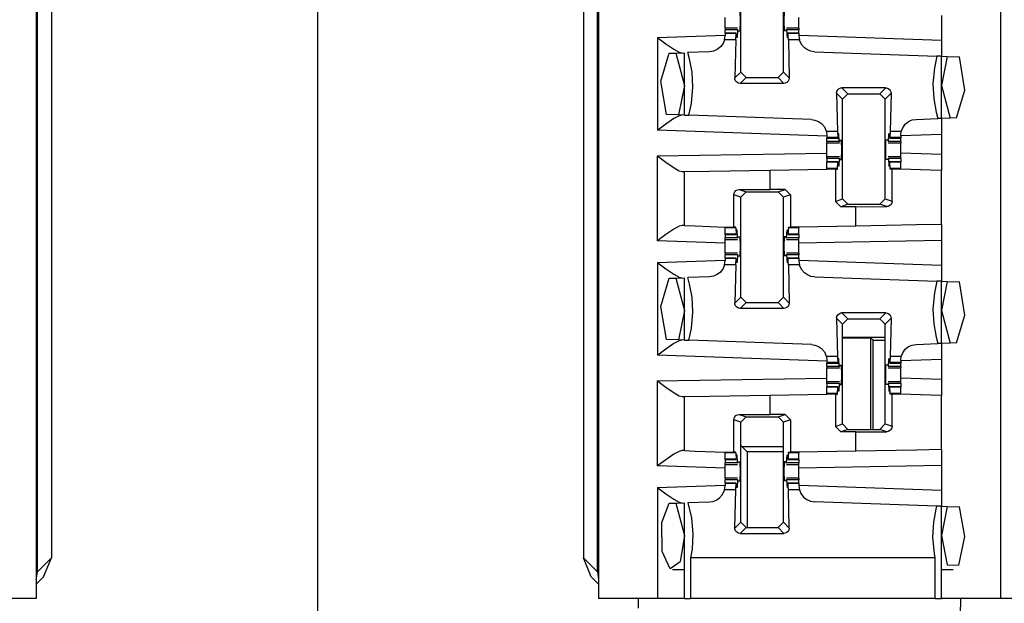
# Paper-space layout 'Layout1' of a CAD drawing. Extents: x 0 to 11, y 0 to 8.5.
# Drawn here: x 4.6 to 4.8, y 3.7 to 3.9 of the extents above; entities that cross this region are included whole.
import ezdxf

# ---------------------------------------------------------------- set-up
doc = ezdxf.new("R2010")
doc.units = 0
doc.header["$MEASUREMENT"] = 0
doc.layers.add('1', color=7, linetype='Continuous')

psp = doc.layouts.get("Layout1")

# ---------------------------------------------------------------- linework, layer by layer
at = {"layer": '1', "color": 3, "linetype": 'Continuous'}
for p, q in [((4.610094, 5.635761), (4.610094, 3.716386)), ((4.741344, 5.635761), (4.741344, 3.716386)), ((4.835094, 5.635761), (4.835094, 3.716386)), ((4.675719, 3.962409), (4.675719, 3.05253)), ((4.77449, 3.839219), (4.77449, 3.862525)), ((4.784448, 3.839219), (4.784448, 3.862525)), ((4.774293, 3.853324), (4.774353, 3.851074)), ((4.784645, 3.853324), (4.784585, 3.851074)), ((4.770855, 3.851074), (4.770855, 3.851957)), ((4.770855, 3.85019), (4.770855, 3.851074)), ((4.774353, 3.851074), (4.774293, 3.848824)), ((4.784585, 3.851074), (4.784645, 3.848824)), ((4.788083, 3.851074), (4.788083, 3.851957)), ((4.788083, 3.85019), (4.788083, 3.851074)), ((4.821344, 3.852404), (4.821344, 3.846664)), ((4.770855, 3.849449), (4.770855, 3.85019)), ((4.773773, 3.849449), (4.770855, 3.849449)), ((4.770855, 3.849449), (4.770855, 3.849357)), ((4.770855, 3.849357), (4.770855, 3.849086)), ((4.770855, 3.848324), (4.770855, 3.849086)), ((4.773731, 3.849086), (4.770855, 3.849086)), ((4.773731, 3.849086), (4.773633, 3.847307)), ((4.773731, 3.849086), (4.773812, 3.849136)), ((4.773851, 3.848824), (4.773812, 3.849136)), ((4.773851, 3.848824), (4.774293, 3.848824)), ((4.785087, 3.848824), (4.784645, 3.848824)), ((4.785087, 3.848824), (4.785126, 3.849136)), ((4.785207, 3.849086), (4.785126, 3.849136)), ((4.788083, 3.849449), (4.785165, 3.849449)), ((4.785207, 3.849086), (4.785306, 3.847307)), ((4.788083, 3.849086), (4.785207, 3.849086)), ((4.788083, 3.849449), (4.788083, 3.85019)), ((4.788083, 3.849449), (4.788083, 3.849357)), ((4.788083, 3.849357), (4.788083, 3.849086)), ((4.788083, 3.848324), (4.788083, 3.849086)), ((4.755094, 3.847275), (4.770855, 3.847826)), ((4.755094, 3.847275), (4.755134, 3.847246)), ((4.755094, 3.847275), (4.755094, 3.825657)), ((4.755134, 3.847246), (4.757039, 3.845849)), ((4.770739, 3.846767), (4.770398, 3.8459)), ((4.770739, 3.846767), (4.770855, 3.847695)), ((4.77332, 3.846767), (4.770739, 3.846767)), ((4.773456, 3.848324), (4.770855, 3.848324)), ((4.770855, 3.848324), (4.770855, 3.848293)), ((4.770855, 3.848293), (4.770855, 3.8482)), ((4.773435, 3.8482), (4.770855, 3.8482)), ((4.770855, 3.8482), (4.770855, 3.847695)), ((4.77332, 3.846767), (4.773121, 3.83785)), ((4.77332, 3.846767), (4.773435, 3.8482)), ((4.773435, 3.8482), (4.773488, 3.847999)), ((4.773488, 3.847999), (4.773512, 3.847473)), ((4.773633, 3.847307), (4.773512, 3.847473)), ((4.773633, 3.847307), (4.77352, 3.847307)), ((4.785306, 3.847307), (4.785426, 3.847473)), ((4.785418, 3.847307), (4.785306, 3.847307)), ((4.78545, 3.847999), (4.785426, 3.847473)), ((4.785503, 3.8482), (4.78545, 3.847999)), ((4.788083, 3.848324), (4.785482, 3.848324)), ((4.785618, 3.846767), (4.785503, 3.8482)), ((4.788083, 3.8482), (4.785503, 3.8482)), ((4.785618, 3.846767), (4.785817, 3.83785)), ((4.788199, 3.846767), (4.785618, 3.846767)), ((4.788083, 3.848324), (4.788083, 3.848293)), ((4.788083, 3.848293), (4.788083, 3.8482)), ((4.788083, 3.8482), (4.788083, 3.847695)), ((4.788083, 3.847826), (4.821344, 3.846664)), ((4.788083, 3.847695), (4.788199, 3.846767)), ((4.788215, 3.84671), (4.788199, 3.846767)), ((4.788666, 3.845686), (4.788215, 3.84671)), ((4.821344, 3.846664), (4.821344, 3.842912)), ((4.757039, 3.845849), (4.758922, 3.844561)), ((4.758922, 3.844561), (4.760101, 3.843909)), ((4.760101, 3.843909), (4.760822, 3.843723)), ((4.767236, 3.843947), (4.762175, 3.843771)), ((4.76816, 3.844097), (4.767236, 3.843947)), ((4.769016, 3.844468), (4.76816, 3.844097)), ((4.769791, 3.845078), (4.769016, 3.844468)), ((4.770398, 3.8459), (4.769791, 3.845078)), ((4.789365, 3.844872), (4.788666, 3.845686)), ((4.79005, 3.844396), (4.789365, 3.844872)), ((4.790884, 3.844067), (4.79005, 3.844396)), ((4.791702, 3.843947), (4.790884, 3.844067)), ((4.791702, 3.843947), (4.820291, 3.842949)), ((4.755882, 3.83707), (4.757816, 3.843618)), ((4.757816, 3.843618), (4.759324, 3.843671)), ((4.759324, 3.843671), (4.761344, 3.843741)), ((4.759324, 3.843671), (4.761344, 3.836074)), ((4.761344, 3.829191), (4.761344, 3.843741)), ((4.762565, 3.842282), (4.762175, 3.843771)), ((4.763151, 3.839196), (4.762565, 3.842282)), ((4.820291, 3.842949), (4.819695, 3.840231)), ((4.821344, 3.842912), (4.820291, 3.842949)), ((4.821344, 3.828406), (4.821344, 3.842912)), ((4.821344, 3.842912), (4.822698, 3.842865)), ((4.822698, 3.842865), (4.821344, 3.836074)), ((4.822698, 3.842865), (4.825531, 3.842766)), ((4.826804, 3.835035), (4.825531, 3.842766)), ((4.819695, 3.840231), (4.819331, 3.836446)), ((4.757182, 3.829337), (4.755882, 3.83707)), ((4.763357, 3.835701), (4.763151, 3.839196)), ((4.773121, 3.83785), (4.77449, 3.839219)), ((4.773153, 3.837563), (4.773121, 3.83785)), ((4.773312, 3.83718), (4.773153, 3.837563)), ((4.773589, 3.836869), (4.773312, 3.83718)), ((4.77574, 3.83797), (4.774367, 3.836597)), ((4.77574, 3.83797), (4.77449, 3.839219)), ((4.77574, 3.83797), (4.783198, 3.83797)), ((4.784448, 3.839219), (4.783198, 3.83797)), ((4.784571, 3.836597), (4.783198, 3.83797)), ((4.784448, 3.839219), (4.785817, 3.83785)), ((4.785546, 3.837067), (4.785235, 3.836789)), ((4.785749, 3.837437), (4.785546, 3.837067)), ((4.785817, 3.83785), (4.785749, 3.837437)), ((4.761344, 3.836074), (4.759964, 3.82924)), ((4.762993, 3.831916), (4.763357, 3.835701)), ((4.773955, 3.836667), (4.773589, 3.836869)), ((4.774367, 3.836597), (4.773955, 3.836667)), ((4.784571, 3.836597), (4.774367, 3.836597)), ((4.784851, 3.836629), (4.784571, 3.836597)), ((4.785235, 3.836789), (4.784851, 3.836629)), ((4.796871, 3.834297), (4.796939, 3.834711)), ((4.796939, 3.834711), (4.797142, 3.83508)), ((4.797142, 3.83508), (4.797453, 3.835359)), ((4.797453, 3.835359), (4.797838, 3.835519)), ((4.797838, 3.835519), (4.798117, 3.83555)), ((4.798117, 3.83555), (4.799489, 3.834178)), ((4.808321, 3.83555), (4.798117, 3.83555)), ((4.806949, 3.834178), (4.808321, 3.83555)), ((4.808321, 3.83555), (4.808733, 3.83548)), ((4.808733, 3.83548), (4.809099, 3.835278)), ((4.809099, 3.835278), (4.809376, 3.834967)), ((4.809376, 3.834967), (4.809535, 3.834585)), ((4.819331, 3.836446), (4.819537, 3.832951)), ((4.821344, 3.836074), (4.823364, 3.828476)), ((4.824872, 3.828529), (4.826804, 3.835035)), ((4.796871, 3.834297), (4.79707, 3.82538)), ((4.79824, 3.832928), (4.796871, 3.834297)), ((4.79824, 3.832928), (4.799489, 3.834178)), ((4.79824, 3.809622), (4.79824, 3.832928)), ((4.799489, 3.834178), (4.806949, 3.834178)), ((4.806949, 3.834178), (4.808198, 3.832928)), ((4.809567, 3.834297), (4.808198, 3.832928)), ((4.808198, 3.809622), (4.808198, 3.832928)), ((4.809567, 3.834297), (4.809368, 3.82538)), ((4.809535, 3.834585), (4.809567, 3.834297)), ((4.819537, 3.832951), (4.820123, 3.829865)), ((4.762386, 3.829155), (4.762993, 3.831916)), ((4.758922, 3.828372), (4.757039, 3.827084)), ((4.759964, 3.82924), (4.757182, 3.829337)), ((4.760101, 3.829024), (4.758922, 3.828372)), ((4.761344, 3.829191), (4.759964, 3.82924)), ((4.760822, 3.82921), (4.760101, 3.829024)), ((4.761344, 3.829191), (4.762386, 3.829155)), ((4.790986, 3.828156), (4.762386, 3.829155)), ((4.790986, 3.828156), (4.7918, 3.828038)), ((4.7918, 3.828038), (4.792631, 3.827711)), ((4.813672, 3.827679), (4.814528, 3.828051)), ((4.814528, 3.828051), (4.815452, 3.8282)), ((4.815452, 3.8282), (4.820513, 3.828377)), ((4.820123, 3.829865), (4.820513, 3.828377)), ((4.821344, 3.828406), (4.820513, 3.828377)), ((4.823364, 3.828476), (4.821344, 3.828406)), ((4.821344, 3.828406), (4.821344, 3.824653)), ((4.824872, 3.828529), (4.823364, 3.828476)), ((4.755134, 3.825687), (4.755094, 3.825657)), ((4.794605, 3.824278), (4.755094, 3.825657)), ((4.757039, 3.827084), (4.755134, 3.825687)), ((4.792631, 3.827711), (4.793314, 3.82724)), ((4.793314, 3.82724), (4.794013, 3.826432)), ((4.794013, 3.826432), (4.794467, 3.825417)), ((4.811949, 3.82538), (4.812291, 3.826247)), ((4.812291, 3.826247), (4.812897, 3.82707)), ((4.812897, 3.82707), (4.813672, 3.827679)), ((4.794467, 3.825417), (4.794477, 3.82538)), ((4.794477, 3.82538), (4.794605, 3.824409)), ((4.79707, 3.82538), (4.794477, 3.82538)), ((4.794605, 3.824409), (4.794605, 3.823947)), ((4.797185, 3.823947), (4.794605, 3.823947)), ((4.794605, 3.823947), (4.794605, 3.823855)), ((4.794605, 3.823855), (4.794605, 3.823824)), ((4.794605, 3.823824), (4.797205, 3.823824)), ((4.794605, 3.823061), (4.794605, 3.823824)), ((4.79707, 3.82538), (4.797185, 3.823947)), ((4.797185, 3.823947), (4.797238, 3.824148)), ((4.797238, 3.824148), (4.797262, 3.824675)), ((4.797383, 3.82484), (4.797262, 3.824675)), ((4.797383, 3.82484), (4.79727, 3.82484)), ((4.797481, 3.823061), (4.797383, 3.82484)), ((4.797601, 3.823324), (4.797562, 3.823011)), ((4.797601, 3.823324), (4.798044, 3.823324)), ((4.798102, 3.821074), (4.798044, 3.823324)), ((4.808335, 3.821074), (4.808394, 3.823324)), ((4.808836, 3.823324), (4.808394, 3.823324)), ((4.808836, 3.823324), (4.808876, 3.823011)), ((4.808957, 3.823061), (4.809055, 3.82484)), ((4.809055, 3.82484), (4.809176, 3.824675)), ((4.809168, 3.82484), (4.809055, 3.82484)), ((4.8092, 3.824148), (4.809176, 3.824675)), ((4.809253, 3.823947), (4.8092, 3.824148)), ((4.809233, 3.823824), (4.811833, 3.823824)), ((4.809368, 3.82538), (4.809253, 3.823947)), ((4.811833, 3.823947), (4.809253, 3.823947)), ((4.811949, 3.82538), (4.809368, 3.82538)), ((4.811833, 3.824452), (4.811949, 3.82538)), ((4.821344, 3.824653), (4.811833, 3.824321)), ((4.811833, 3.824452), (4.811833, 3.823947)), ((4.811833, 3.823947), (4.811833, 3.823855)), ((4.811833, 3.823855), (4.811833, 3.823824)), ((4.811833, 3.823061), (4.811833, 3.823824)), ((4.821344, 3.824653), (4.821344, 3.819994)), ((4.797481, 3.823061), (4.794605, 3.823061)), ((4.794605, 3.823061), (4.794605, 3.82279)), ((4.794605, 3.82279), (4.794605, 3.822699)), ((4.794605, 3.822699), (4.797523, 3.822699)), ((4.794605, 3.821957), (4.794605, 3.822699)), ((4.794605, 3.821074), (4.794605, 3.821957)), ((4.794605, 3.82019), (4.794605, 3.821074)), ((4.797481, 3.823061), (4.797562, 3.823011)), ((4.798044, 3.818824), (4.798102, 3.821074)), ((4.808394, 3.818824), (4.808335, 3.821074)), ((4.808957, 3.823061), (4.808876, 3.823011)), ((4.808915, 3.822699), (4.811833, 3.822699)), ((4.811833, 3.823061), (4.808957, 3.823061)), ((4.811833, 3.823061), (4.811833, 3.82279)), ((4.811833, 3.82279), (4.811833, 3.822699)), ((4.811833, 3.821957), (4.811833, 3.822699)), ((4.811833, 3.821074), (4.811833, 3.821957)), ((4.811833, 3.82019), (4.811833, 3.821074)), ((4.755094, 3.819656), (4.794605, 3.820346)), ((4.755094, 3.819656), (4.755134, 3.819626)), ((4.755094, 3.799872), (4.755094, 3.819656)), ((4.755134, 3.819626), (4.757042, 3.818194)), ((4.794605, 3.819449), (4.794605, 3.82019)), ((4.797523, 3.819449), (4.794605, 3.819449)), ((4.794605, 3.819357), (4.794605, 3.819449)), ((4.794605, 3.819086), (4.794605, 3.819357)), ((4.794605, 3.819086), (4.794605, 3.818324)), ((4.797481, 3.819086), (4.794605, 3.819086)), ((4.797481, 3.819086), (4.797383, 3.817307)), ((4.797481, 3.819086), (4.797562, 3.819136)), ((4.797562, 3.819136), (4.797601, 3.818824)), ((4.797601, 3.818824), (4.798044, 3.818824)), ((4.808836, 3.818824), (4.808394, 3.818824)), ((4.808876, 3.819136), (4.808836, 3.818824)), ((4.808957, 3.819086), (4.808876, 3.819136)), ((4.811833, 3.819449), (4.808915, 3.819449)), ((4.808957, 3.819086), (4.809055, 3.817307)), ((4.811833, 3.819086), (4.808957, 3.819086)), ((4.821344, 3.819994), (4.811833, 3.820326)), ((4.811833, 3.819449), (4.811833, 3.82019)), ((4.811833, 3.819357), (4.811833, 3.819449)), ((4.811833, 3.819086), (4.811833, 3.819357)), ((4.811833, 3.819086), (4.811833, 3.818324)), ((4.821344, 3.819994), (4.821344, 3.816242)), ((4.757042, 3.818194), (4.758929, 3.816871)), ((4.758929, 3.816871), (4.760105, 3.816203)), ((4.767202, 3.816117), (4.781344, 3.816364)), ((4.781344, 3.816364), (4.794605, 3.816596)), ((4.781344, 3.811831), (4.781344, 3.816364)), ((4.797205, 3.818324), (4.794605, 3.818324)), ((4.794605, 3.818293), (4.794605, 3.818324)), ((4.794605, 3.8182), (4.794605, 3.818293)), ((4.794605, 3.816767), (4.794605, 3.8182)), ((4.797185, 3.8182), (4.794605, 3.8182)), ((4.79707, 3.816767), (4.794605, 3.816767)), ((4.794605, 3.816684), (4.794605, 3.816767)), ((4.794605, 3.816596), (4.794605, 3.816684)), ((4.796573, 3.816596), (4.794605, 3.816596)), ((4.796573, 3.816596), (4.797058, 3.816596)), ((4.796573, 3.816596), (4.796573, 3.809067)), ((4.797058, 3.816596), (4.79707, 3.816767)), ((4.79707, 3.816767), (4.797185, 3.8182)), ((4.797185, 3.8182), (4.797238, 3.817999)), ((4.797238, 3.817999), (4.797262, 3.817473)), ((4.797383, 3.817307), (4.797262, 3.817473)), ((4.797383, 3.817307), (4.79727, 3.817307)), ((4.809055, 3.817307), (4.809176, 3.817473)), ((4.809168, 3.817307), (4.809055, 3.817307)), ((4.8092, 3.817999), (4.809176, 3.817473)), ((4.809253, 3.8182), (4.8092, 3.817999)), ((4.811833, 3.818324), (4.809233, 3.818324)), ((4.809368, 3.816767), (4.809253, 3.8182)), ((4.811833, 3.8182), (4.809253, 3.8182)), ((4.809381, 3.816596), (4.809368, 3.816767)), ((4.811833, 3.816767), (4.809368, 3.816767)), ((4.809816, 3.816596), (4.809381, 3.816596)), ((4.809816, 3.809083), (4.809816, 3.816596)), ((4.81084, 3.816596), (4.809816, 3.816596)), ((4.811833, 3.816596), (4.81084, 3.816596)), ((4.811833, 3.818293), (4.811833, 3.818324)), ((4.811833, 3.8182), (4.811833, 3.818293)), ((4.811833, 3.816767), (4.811833, 3.8182)), ((4.811833, 3.816684), (4.811833, 3.816767)), ((4.811833, 3.816596), (4.811833, 3.816684)), ((4.811833, 3.816574), (4.811833, 3.816596)), ((4.818805, 3.81633), (4.811833, 3.816574)), ((4.821344, 3.816242), (4.818805, 3.81633)), ((4.760105, 3.816203), (4.760822, 3.816006)), ((4.760822, 3.816006), (4.761344, 3.816015)), ((4.761344, 3.816015), (4.767202, 3.816117)), ((4.761344, 3.803406), (4.761344, 3.816015)), ((4.821344, 3.803654), (4.821344, 3.816242)), ((4.773385, 3.81158), (4.773756, 3.811766)), ((4.773756, 3.811766), (4.774108, 3.811819)), ((4.774108, 3.811819), (4.781344, 3.811831)), ((4.774108, 3.811819), (4.77574, 3.811275)), ((4.784865, 3.811831), (4.781344, 3.811831)), ((4.783198, 3.811275), (4.784865, 3.811831)), ((4.784865, 3.811831), (4.786116, 3.810581)), ((4.772872, 3.810565), (4.772933, 3.810955)), ((4.77449, 3.810025), (4.772872, 3.810565)), ((4.772872, 3.803074), (4.772872, 3.810565)), ((4.772933, 3.810955), (4.773108, 3.811301)), ((4.773108, 3.811301), (4.773385, 3.81158)), ((4.77449, 3.810025), (4.77574, 3.811275)), ((4.77449, 3.786719), (4.77449, 3.810025)), ((4.77574, 3.811275), (4.783198, 3.811275)), ((4.783198, 3.811275), (4.784448, 3.810025)), ((4.786116, 3.810581), (4.784448, 3.810025)), ((4.784448, 3.786719), (4.784448, 3.810025)), ((4.786116, 3.810581), (4.786116, 3.803074)), ((4.796573, 3.809067), (4.79824, 3.809622)), ((4.79949, 3.808372), (4.79824, 3.809622)), ((4.808198, 3.809622), (4.806948, 3.808372)), ((4.808198, 3.809622), (4.809816, 3.809083)), ((4.797823, 3.807817), (4.796573, 3.809067)), ((4.79949, 3.808372), (4.797823, 3.807817)), ((4.801344, 3.807817), (4.797823, 3.807817)), ((4.79949, 3.808372), (4.806948, 3.808372)), ((4.801344, 3.807817), (4.80858, 3.807828)), ((4.801344, 3.803305), (4.801344, 3.807817)), ((4.80858, 3.807828), (4.806948, 3.808372)), ((4.808932, 3.807882), (4.80858, 3.807828)), ((4.809304, 3.808067), (4.808932, 3.807882)), ((4.80958, 3.808347), (4.809304, 3.808067)), ((4.809754, 3.808693), (4.80958, 3.808347)), ((4.809816, 3.809083), (4.809754, 3.808693)), ((4.758922, 3.802587), (4.757039, 3.801298)), ((4.760101, 3.803238), (4.758922, 3.802587)), ((4.760822, 3.803424), (4.760101, 3.803238)), ((4.761344, 3.803406), (4.760822, 3.803424)), ((4.761344, 3.803406), (4.763883, 3.803317)), ((4.763883, 3.803317), (4.770855, 3.803074)), ((4.770855, 3.803074), (4.770855, 3.802974)), ((4.770855, 3.803074), (4.771848, 3.803074)), ((4.770855, 3.802974), (4.770855, 3.80288)), ((4.770855, 3.801447), (4.770855, 3.80288)), ((4.77332, 3.80288), (4.770855, 3.80288)), ((4.771848, 3.803074), (4.772872, 3.803074)), ((4.773306, 3.803074), (4.772872, 3.803074)), ((4.77332, 3.80288), (4.773306, 3.803074)), ((4.77332, 3.80288), (4.773435, 3.801447)), ((4.785618, 3.80288), (4.785503, 3.801447)), ((4.785618, 3.80288), (4.785632, 3.803074)), ((4.788083, 3.80288), (4.785618, 3.80288)), ((4.785632, 3.803074), (4.786116, 3.803074)), ((4.788083, 3.803074), (4.786116, 3.803074)), ((4.801344, 3.803305), (4.788083, 3.803074)), ((4.788083, 3.803074), (4.788083, 3.802974)), ((4.788083, 3.802974), (4.788083, 3.80288)), ((4.788083, 3.801447), (4.788083, 3.80288)), ((4.815486, 3.803552), (4.801344, 3.803305)), ((4.821344, 3.803654), (4.815486, 3.803552)), ((4.821344, 3.803654), (4.821344, 3.799904)), ((4.757039, 3.801298), (4.755134, 3.799901)), ((4.773435, 3.801447), (4.770855, 3.801447)), ((4.770855, 3.801355), (4.770855, 3.801447)), ((4.770855, 3.801324), (4.770855, 3.801355)), ((4.770855, 3.801324), (4.773456, 3.801324)), ((4.770855, 3.801324), (4.770855, 3.800561)), ((4.773731, 3.800561), (4.770855, 3.800561)), ((4.770855, 3.80029), (4.770855, 3.800561)), ((4.770855, 3.800199), (4.770855, 3.80029)), ((4.773435, 3.801447), (4.773488, 3.801648)), ((4.773488, 3.801648), (4.773512, 3.802175)), ((4.773633, 3.80234), (4.773512, 3.802175)), ((4.773633, 3.80234), (4.77352, 3.80234)), ((4.773731, 3.800561), (4.773633, 3.80234)), ((4.773731, 3.800561), (4.773812, 3.800511)), ((4.773812, 3.800511), (4.773851, 3.800824)), ((4.773851, 3.800824), (4.774293, 3.800824)), ((4.774293, 3.800824), (4.774353, 3.798574)), ((4.784645, 3.800824), (4.784585, 3.798574)), ((4.785087, 3.800824), (4.784645, 3.800824)), ((4.785126, 3.800511), (4.785087, 3.800824)), ((4.785207, 3.800561), (4.785126, 3.800511)), ((4.785207, 3.800561), (4.785306, 3.80234)), ((4.788083, 3.800561), (4.785207, 3.800561)), ((4.785418, 3.80234), (4.785306, 3.80234)), ((4.785306, 3.80234), (4.785426, 3.802175)), ((4.78545, 3.801648), (4.785426, 3.802175)), ((4.785503, 3.801447), (4.78545, 3.801648)), ((4.785482, 3.801324), (4.788083, 3.801324)), ((4.788083, 3.801447), (4.785503, 3.801447)), ((4.788083, 3.801355), (4.788083, 3.801447)), ((4.788083, 3.801324), (4.788083, 3.801355)), ((4.788083, 3.801324), (4.788083, 3.800561)), ((4.788083, 3.80029), (4.788083, 3.800561)), ((4.788083, 3.800199), (4.788083, 3.80029)), ((4.755134, 3.799901), (4.755094, 3.799872)), ((4.770855, 3.799321), (4.755094, 3.799872)), ((4.770855, 3.799457), (4.770855, 3.800199)), ((4.770855, 3.800199), (4.773773, 3.800199)), ((4.770855, 3.798574), (4.770855, 3.799457)), ((4.770855, 3.79769), (4.770855, 3.798574)), ((4.774353, 3.798574), (4.774293, 3.796324)), ((4.784585, 3.798574), (4.784645, 3.796324)), ((4.785165, 3.800199), (4.788083, 3.800199)), ((4.788083, 3.799457), (4.788083, 3.800199)), ((4.821344, 3.799904), (4.788083, 3.799323)), ((4.788083, 3.798574), (4.788083, 3.799457)), ((4.788083, 3.79769), (4.788083, 3.798574)), ((4.821344, 3.799904), (4.821344, 3.794164)), ((4.770855, 3.796949), (4.770855, 3.79769)), ((4.773773, 3.796949), (4.770855, 3.796949)), ((4.770855, 3.796949), (4.770855, 3.796857)), ((4.770855, 3.796857), (4.770855, 3.796586)), ((4.773731, 3.796586), (4.770855, 3.796586)), ((4.770855, 3.795824), (4.770855, 3.796586)), ((4.770855, 3.795824), (4.770855, 3.795793)), ((4.773456, 3.795824), (4.770855, 3.795824)), ((4.770855, 3.795793), (4.770855, 3.7957)), ((4.770855, 3.7957), (4.770855, 3.795195)), ((4.773435, 3.7957), (4.770855, 3.7957)), ((4.77332, 3.794267), (4.773435, 3.7957)), ((4.773435, 3.7957), (4.773488, 3.795499)), ((4.773731, 3.796586), (4.773633, 3.794807)), ((4.773731, 3.796586), (4.773812, 3.796636)), ((4.773851, 3.796324), (4.773812, 3.796636)), ((4.773851, 3.796324), (4.774293, 3.796324)), ((4.785087, 3.796324), (4.784645, 3.796324)), ((4.785087, 3.796324), (4.785126, 3.796636)), ((4.785207, 3.796586), (4.785126, 3.796636)), ((4.788083, 3.796949), (4.785165, 3.796949)), ((4.785207, 3.796586), (4.785306, 3.794807)), ((4.788083, 3.796586), (4.785207, 3.796586)), ((4.785503, 3.7957), (4.78545, 3.795499)), ((4.788083, 3.795824), (4.785482, 3.795824)), ((4.788083, 3.7957), (4.785503, 3.7957)), ((4.785618, 3.794267), (4.785503, 3.7957)), ((4.788083, 3.796949), (4.788083, 3.79769)), ((4.788083, 3.796949), (4.788083, 3.796857)), ((4.788083, 3.796857), (4.788083, 3.796586)), ((4.788083, 3.795824), (4.788083, 3.796586)), ((4.788083, 3.795824), (4.788083, 3.795793)), ((4.788083, 3.795793), (4.788083, 3.7957)), ((4.788083, 3.7957), (4.788083, 3.795195)), ((4.755094, 3.794775), (4.770855, 3.795326)), ((4.755094, 3.794775), (4.755134, 3.794746)), ((4.755094, 3.794775), (4.755094, 3.773157)), ((4.755134, 3.794746), (4.757039, 3.793349)), ((4.770398, 3.7934), (4.769791, 3.792578)), ((4.770739, 3.794267), (4.770398, 3.7934)), ((4.770739, 3.794267), (4.770855, 3.795195)), ((4.77332, 3.794267), (4.770739, 3.794267)), ((4.77332, 3.794267), (4.773121, 3.78535)), ((4.773488, 3.795499), (4.773512, 3.794973)), ((4.773633, 3.794807), (4.773512, 3.794973)), ((4.773633, 3.794807), (4.77352, 3.794807)), ((4.785306, 3.794807), (4.785426, 3.794973)), ((4.785418, 3.794807), (4.785306, 3.794807)), ((4.78545, 3.795499), (4.785426, 3.794973)), ((4.788199, 3.794267), (4.785618, 3.794267)), ((4.785618, 3.794267), (4.785817, 3.78535)), ((4.788083, 3.795326), (4.821344, 3.794164)), ((4.788083, 3.795195), (4.788199, 3.794267)), ((4.788215, 3.79421), (4.788199, 3.794267)), ((4.788666, 3.793186), (4.788215, 3.79421)), ((4.821344, 3.794164), (4.821344, 3.790412)), ((4.755882, 3.78457), (4.757816, 3.791118)), ((4.757039, 3.793349), (4.758922, 3.792061)), ((4.757816, 3.791118), (4.759324, 3.791171)), ((4.758922, 3.792061), (4.760101, 3.791409)), ((4.759324, 3.791171), (4.761344, 3.791241)), ((4.759324, 3.791171), (4.761344, 3.783574)), ((4.760101, 3.791409), (4.760822, 3.791223)), ((4.761344, 3.776691), (4.761344, 3.791241)), ((4.767236, 3.791447), (4.762175, 3.79127)), ((4.762565, 3.789782), (4.762175, 3.79127)), ((4.76816, 3.791597), (4.767236, 3.791447)), ((4.769016, 3.791968), (4.76816, 3.791597)), ((4.769791, 3.792578), (4.769016, 3.791968)), ((4.789365, 3.792372), (4.788666, 3.793186)), ((4.79005, 3.791896), (4.789365, 3.792372)), ((4.790884, 3.791567), (4.79005, 3.791896)), ((4.791702, 3.791447), (4.790884, 3.791567)), ((4.791702, 3.791447), (4.820291, 3.790449)), ((4.763151, 3.786696), (4.762565, 3.789782)), ((4.820291, 3.790449), (4.819695, 3.787731)), ((4.821344, 3.790412), (4.820291, 3.790449)), ((4.821344, 3.775906), (4.821344, 3.790412)), ((4.821344, 3.790412), (4.822698, 3.790365)), ((4.822698, 3.790365), (4.821344, 3.783574)), ((4.822698, 3.790365), (4.825531, 3.790266)), ((4.826804, 3.782535), (4.825531, 3.790266)), ((4.763357, 3.783202), (4.763151, 3.786696)), ((4.773121, 3.78535), (4.77449, 3.786719)), ((4.77574, 3.78547), (4.77449, 3.786719)), ((4.784448, 3.786719), (4.783198, 3.78547)), ((4.784448, 3.786719), (4.785817, 3.78535)), ((4.819695, 3.787731), (4.819331, 3.783946)), ((4.757182, 3.776837), (4.755882, 3.78457)), ((4.773153, 3.785063), (4.773121, 3.78535)), ((4.773312, 3.78468), (4.773153, 3.785063)), ((4.773589, 3.784369), (4.773312, 3.78468)), ((4.773955, 3.784167), (4.773589, 3.784369)), ((4.774367, 3.784097), (4.773955, 3.784167)), ((4.77574, 3.78547), (4.774367, 3.784097)), ((4.77574, 3.78547), (4.783198, 3.78547)), ((4.784571, 3.784097), (4.783198, 3.78547)), ((4.785235, 3.784289), (4.784851, 3.784129)), ((4.785546, 3.784567), (4.785235, 3.784289)), ((4.785749, 3.784937), (4.785546, 3.784567)), ((4.785817, 3.78535), (4.785749, 3.784937)), ((4.761344, 3.783574), (4.759964, 3.77674)), ((4.762993, 3.779416), (4.763357, 3.783202)), ((4.784571, 3.784097), (4.774367, 3.784097)), ((4.784851, 3.784129), (4.784571, 3.784097)), ((4.796871, 3.781797), (4.796939, 3.782211)), ((4.796939, 3.782211), (4.797142, 3.78258)), ((4.797142, 3.78258), (4.797453, 3.782859)), ((4.797453, 3.782859), (4.797838, 3.783019)), ((4.797838, 3.783019), (4.798117, 3.78305)), ((4.808321, 3.78305), (4.798117, 3.78305)), ((4.798117, 3.78305), (4.799489, 3.781678)), ((4.806949, 3.781678), (4.808321, 3.78305)), ((4.808321, 3.78305), (4.808733, 3.78298)), ((4.808733, 3.78298), (4.809099, 3.782778)), ((4.809099, 3.782778), (4.809376, 3.782467)), ((4.809376, 3.782467), (4.809535, 3.782085)), ((4.809535, 3.782085), (4.809567, 3.781797)), ((4.819331, 3.783946), (4.819537, 3.780451)), ((4.821344, 3.783574), (4.823364, 3.775976)), ((4.824872, 3.776029), (4.826804, 3.782535)), ((4.796871, 3.781797), (4.79707, 3.77288)), ((4.79824, 3.780428), (4.796871, 3.781797)), ((4.79824, 3.780428), (4.799489, 3.781678)), ((4.79824, 3.757122), (4.79824, 3.780428)), ((4.799489, 3.781678), (4.806949, 3.781678)), ((4.806949, 3.781678), (4.808198, 3.780428)), ((4.809567, 3.781797), (4.808198, 3.780428)), ((4.808198, 3.757122), (4.808198, 3.780428)), ((4.809567, 3.781797), (4.809368, 3.77288)), ((4.819537, 3.780451), (4.820123, 3.777366)), ((4.762386, 3.776655), (4.762993, 3.779416)), ((4.820123, 3.777366), (4.820513, 3.775877)), ((4.758922, 3.775872), (4.757039, 3.774584)), ((4.759964, 3.77674), (4.757182, 3.776837)), ((4.760101, 3.776524), (4.758922, 3.775872)), ((4.761344, 3.776691), (4.759964, 3.77674)), ((4.760822, 3.77671), (4.760101, 3.776524)), ((4.761344, 3.776691), (4.762386, 3.776655)), ((4.790986, 3.775656), (4.762386, 3.776655)), ((4.790986, 3.775656), (4.7918, 3.775538)), ((4.7918, 3.775538), (4.792631, 3.775211)), ((4.792631, 3.775211), (4.793314, 3.77474)), ((4.812897, 3.77457), (4.813672, 3.775179)), ((4.813672, 3.775179), (4.814528, 3.775551)), ((4.814528, 3.775551), (4.815452, 3.7757)), ((4.815452, 3.7757), (4.820513, 3.775877)), ((4.821344, 3.775906), (4.820513, 3.775877)), ((4.823364, 3.775976), (4.821344, 3.775906)), ((4.821344, 3.775906), (4.821344, 3.772154)), ((4.824872, 3.776029), (4.823364, 3.775976)), ((4.755134, 3.773187), (4.755094, 3.773157)), ((4.794605, 3.771778), (4.755094, 3.773157)), ((4.757039, 3.774584), (4.755134, 3.773187)), ((4.793314, 3.77474), (4.794013, 3.773932)), ((4.794013, 3.773932), (4.794467, 3.772917)), ((4.794467, 3.772917), (4.794477, 3.77288)), ((4.794477, 3.77288), (4.794605, 3.771909)), ((4.79707, 3.77288), (4.794477, 3.77288)), ((4.79707, 3.77288), (4.797185, 3.771447)), ((4.809368, 3.77288), (4.809253, 3.771447)), ((4.811949, 3.77288), (4.809368, 3.77288)), ((4.811833, 3.771952), (4.811949, 3.77288)), ((4.811949, 3.77288), (4.812291, 3.773747)), ((4.812291, 3.773747), (4.812897, 3.77457)), ((4.794605, 3.771909), (4.794605, 3.771447)), ((4.794605, 3.771447), (4.794605, 3.771355)), ((4.797185, 3.771447), (4.794605, 3.771447)), ((4.794605, 3.771355), (4.794605, 3.771324)), ((4.794605, 3.771324), (4.797205, 3.771324)), ((4.794605, 3.770561), (4.794605, 3.771324)), ((4.794605, 3.770561), (4.794605, 3.77029)), ((4.797481, 3.770561), (4.794605, 3.770561)), ((4.797185, 3.771447), (4.797238, 3.771648)), ((4.797238, 3.771648), (4.797262, 3.772175)), ((4.797383, 3.77234), (4.797262, 3.772175)), ((4.797383, 3.77234), (4.79727, 3.77234)), ((4.797481, 3.770561), (4.797383, 3.77234)), ((4.797481, 3.770561), (4.797562, 3.770511)), ((4.797601, 3.770824), (4.797562, 3.770511)), ((4.797601, 3.770824), (4.798044, 3.770824)), ((4.798102, 3.768574), (4.798044, 3.770824)), ((4.808335, 3.768574), (4.808394, 3.770824)), ((4.808836, 3.770824), (4.808394, 3.770824)), ((4.808836, 3.770824), (4.808876, 3.770511)), ((4.808957, 3.770561), (4.808876, 3.770511)), ((4.808957, 3.770561), (4.809055, 3.77234)), ((4.811833, 3.770561), (4.808957, 3.770561)), ((4.809168, 3.77234), (4.809055, 3.77234)), ((4.809055, 3.77234), (4.809176, 3.772175)), ((4.8092, 3.771648), (4.809176, 3.772175)), ((4.809253, 3.771447), (4.8092, 3.771648)), ((4.809233, 3.771324), (4.811833, 3.771324)), ((4.811833, 3.771447), (4.809253, 3.771447)), ((4.821344, 3.772154), (4.811833, 3.771821)), ((4.811833, 3.771952), (4.811833, 3.771447)), ((4.811833, 3.771447), (4.811833, 3.771355)), ((4.811833, 3.771355), (4.811833, 3.771324)), ((4.811833, 3.770561), (4.811833, 3.771324)), ((4.811833, 3.770561), (4.811833, 3.77029)), ((4.821344, 3.772154), (4.821344, 3.767494)), ((4.794605, 3.77029), (4.794605, 3.770199)), ((4.794605, 3.769457), (4.794605, 3.770199)), ((4.794605, 3.770199), (4.797523, 3.770199)), ((4.794605, 3.768574), (4.794605, 3.769457)), ((4.794605, 3.76769), (4.794605, 3.768574)), ((4.798044, 3.766324), (4.798102, 3.768574)), ((4.808394, 3.766324), (4.808335, 3.768574)), ((4.808915, 3.770199), (4.811833, 3.770199)), ((4.811833, 3.77029), (4.811833, 3.770199)), ((4.811833, 3.769457), (4.811833, 3.770199)), ((4.811833, 3.768574), (4.811833, 3.769457)), ((4.811833, 3.76769), (4.811833, 3.768574)), ((4.755094, 3.767156), (4.794605, 3.767846)), ((4.755094, 3.767156), (4.755134, 3.767126)), ((4.755094, 3.747372), (4.755094, 3.767156)), ((4.755134, 3.767126), (4.757042, 3.765694)), ((4.794605, 3.766949), (4.794605, 3.76769)), ((4.797523, 3.766949), (4.794605, 3.766949)), ((4.794605, 3.766857), (4.794605, 3.766949)), ((4.794605, 3.766586), (4.794605, 3.766857)), ((4.794605, 3.766586), (4.794605, 3.765824)), ((4.797481, 3.766586), (4.794605, 3.766586)), ((4.797205, 3.765824), (4.794605, 3.765824)), ((4.794605, 3.765793), (4.794605, 3.765824)), ((4.794605, 3.7657), (4.794605, 3.765793)), ((4.797481, 3.766586), (4.797383, 3.764807)), ((4.797481, 3.766586), (4.797562, 3.766636)), ((4.797562, 3.766636), (4.797601, 3.766324)), ((4.797601, 3.766324), (4.798044, 3.766324)), ((4.808836, 3.766324), (4.808394, 3.766324)), ((4.808876, 3.766636), (4.808836, 3.766324)), ((4.808957, 3.766586), (4.808876, 3.766636)), ((4.811833, 3.766949), (4.808915, 3.766949)), ((4.811833, 3.766586), (4.808957, 3.766586)), ((4.808957, 3.766586), (4.809055, 3.764807)), ((4.811833, 3.765824), (4.809233, 3.765824)), ((4.821344, 3.767494), (4.811833, 3.767826)), ((4.811833, 3.766949), (4.811833, 3.76769)), ((4.811833, 3.766857), (4.811833, 3.766949)), ((4.811833, 3.766586), (4.811833, 3.766857)), ((4.811833, 3.766586), (4.811833, 3.765824)), ((4.811833, 3.765793), (4.811833, 3.765824)), ((4.811833, 3.7657), (4.811833, 3.765793)), ((4.821344, 3.767494), (4.821344, 3.763741)), ((4.757042, 3.765694), (4.758929, 3.764371)), ((4.758929, 3.764371), (4.760105, 3.763703)), ((4.760105, 3.763703), (4.760822, 3.763506)), ((4.760822, 3.763506), (4.761344, 3.763515)), ((4.761344, 3.763515), (4.767202, 3.763617)), ((4.761344, 3.750906), (4.761344, 3.763515)), ((4.767202, 3.763617), (4.781344, 3.763864)), ((4.781344, 3.763864), (4.794605, 3.764096)), ((4.781344, 3.759331), (4.781344, 3.763864)), ((4.794605, 3.764267), (4.794605, 3.7657)), ((4.797185, 3.7657), (4.794605, 3.7657)), ((4.79707, 3.764267), (4.794605, 3.764267)), ((4.794605, 3.764184), (4.794605, 3.764267)), ((4.794605, 3.764096), (4.794605, 3.764184)), ((4.796573, 3.764096), (4.794605, 3.764096)), ((4.796573, 3.764096), (4.797058, 3.764096)), ((4.796573, 3.764096), (4.796573, 3.756567)), ((4.797058, 3.764096), (4.79707, 3.764267)), ((4.79707, 3.764267), (4.797185, 3.7657)), ((4.797185, 3.7657), (4.797238, 3.765499)), ((4.797238, 3.765499), (4.797262, 3.764973)), ((4.797383, 3.764807), (4.797262, 3.764973)), ((4.797383, 3.764807), (4.79727, 3.764807)), ((4.809055, 3.764807), (4.809176, 3.764973)), ((4.809168, 3.764807), (4.809055, 3.764807)), ((4.8092, 3.765499), (4.809176, 3.764973)), ((4.809253, 3.7657), (4.8092, 3.765499)), ((4.811833, 3.7657), (4.809253, 3.7657)), ((4.809368, 3.764267), (4.809253, 3.7657)), ((4.809381, 3.764096), (4.809368, 3.764267)), ((4.811833, 3.764267), (4.809368, 3.764267)), ((4.809816, 3.764096), (4.809381, 3.764096)), ((4.81084, 3.764096), (4.809816, 3.764096)), ((4.809816, 3.756583), (4.809816, 3.764096)), ((4.811833, 3.764096), (4.81084, 3.764096)), ((4.811833, 3.764267), (4.811833, 3.7657)), ((4.811833, 3.764184), (4.811833, 3.764267)), ((4.811833, 3.764096), (4.811833, 3.764184)), ((4.811833, 3.764074), (4.811833, 3.764096)), ((4.818805, 3.76383), (4.811833, 3.764074)), ((4.821344, 3.763741), (4.818805, 3.76383)), ((4.821344, 3.751154), (4.821344, 3.763741)), ((4.773108, 3.758801), (4.773385, 3.75908)), ((4.773385, 3.75908), (4.773756, 3.759266)), ((4.773756, 3.759266), (4.774108, 3.759319)), ((4.774108, 3.759319), (4.781344, 3.759331)), ((4.774108, 3.759319), (4.77574, 3.758775)), ((4.784865, 3.759331), (4.781344, 3.759331)), ((4.783198, 3.758775), (4.784865, 3.759331)), ((4.784865, 3.759331), (4.786116, 3.758081)), ((4.772872, 3.758065), (4.772933, 3.758455)), ((4.772872, 3.750574), (4.772872, 3.758065)), ((4.77449, 3.757525), (4.772872, 3.758065)), ((4.772933, 3.758455), (4.773108, 3.758801)), ((4.77449, 3.757525), (4.77574, 3.758775)), ((4.77449, 3.734219), (4.77449, 3.757525)), ((4.77574, 3.758775), (4.783198, 3.758775)), ((4.783198, 3.758775), (4.784448, 3.757525)), ((4.786116, 3.758081), (4.784448, 3.757525)), ((4.784448, 3.734219), (4.784448, 3.757525)), ((4.786116, 3.758081), (4.786116, 3.750574)), ((4.796573, 3.756567), (4.79824, 3.757122)), ((4.79949, 3.755872), (4.79824, 3.757122)), ((4.808198, 3.757122), (4.806948, 3.755872)), ((4.808198, 3.757122), (4.809816, 3.756583)), ((4.797823, 3.755317), (4.796573, 3.756567)), ((4.79949, 3.755872), (4.797823, 3.755317)), ((4.801344, 3.755317), (4.797823, 3.755317)), ((4.79949, 3.755872), (4.806948, 3.755872)), ((4.801344, 3.755317), (4.80858, 3.755328)), ((4.801344, 3.750805), (4.801344, 3.755317)), ((4.80858, 3.755328), (4.806948, 3.755872)), ((4.808932, 3.755382), (4.80858, 3.755328)), ((4.809304, 3.755567), (4.808932, 3.755382)), ((4.80958, 3.755847), (4.809304, 3.755567)), ((4.809754, 3.756193), (4.80958, 3.755847)), ((4.809816, 3.756583), (4.809754, 3.756193)), ((4.758922, 3.750087), (4.757039, 3.748798)), ((4.760101, 3.750738), (4.758922, 3.750087)), ((4.760822, 3.750924), (4.760101, 3.750738)), ((4.761344, 3.750906), (4.760822, 3.750924)), ((4.761344, 3.750906), (4.763883, 3.750817)), ((4.763883, 3.750817), (4.770855, 3.750574)), ((4.770855, 3.750574), (4.771848, 3.750574)), ((4.770855, 3.750574), (4.770855, 3.750473)), ((4.770855, 3.750473), (4.770855, 3.75038)), ((4.770855, 3.748947), (4.770855, 3.75038)), ((4.77332, 3.75038), (4.770855, 3.75038)), ((4.771848, 3.750574), (4.772872, 3.750574)), ((4.773306, 3.750574), (4.772872, 3.750574)), ((4.77332, 3.75038), (4.773306, 3.750574)), ((4.77332, 3.75038), (4.773435, 3.748947)), ((4.773633, 3.74984), (4.773512, 3.749675)), ((4.773633, 3.74984), (4.77352, 3.74984)), ((4.773731, 3.748061), (4.773633, 3.74984)), ((4.785207, 3.748061), (4.785306, 3.74984)), ((4.785418, 3.74984), (4.785306, 3.74984)), ((4.785306, 3.74984), (4.785426, 3.749675)), ((4.785618, 3.75038), (4.785503, 3.748947)), ((4.785618, 3.75038), (4.785632, 3.750574)), ((4.788083, 3.75038), (4.785618, 3.75038)), ((4.785632, 3.750574), (4.786116, 3.750574)), ((4.788083, 3.750574), (4.786116, 3.750574)), ((4.801344, 3.750805), (4.788083, 3.750574)), ((4.788083, 3.750574), (4.788083, 3.750473)), ((4.788083, 3.750473), (4.788083, 3.75038)), ((4.788083, 3.748947), (4.788083, 3.75038)), ((4.815486, 3.751052), (4.801344, 3.750805)), ((4.821344, 3.751154), (4.815486, 3.751052)), ((4.821344, 3.751154), (4.821344, 3.747404)), ((4.755134, 3.747401), (4.755094, 3.747372)), ((4.757039, 3.748798), (4.755134, 3.747401)), ((4.773435, 3.748947), (4.770855, 3.748947)), ((4.770855, 3.748855), (4.770855, 3.748947)), ((4.770855, 3.748824), (4.770855, 3.748855)), ((4.770855, 3.748824), (4.770855, 3.748061)), ((4.770855, 3.748824), (4.773456, 3.748824)), ((4.770855, 3.74779), (4.770855, 3.748061)), ((4.773731, 3.748061), (4.770855, 3.748061)), ((4.770855, 3.747699), (4.770855, 3.74779)), ((4.770855, 3.747699), (4.773773, 3.747699)), ((4.770855, 3.746957), (4.770855, 3.747699)), ((4.773435, 3.748947), (4.773488, 3.749148)), ((4.773488, 3.749148), (4.773512, 3.749675)), ((4.773731, 3.748061), (4.773812, 3.748011)), ((4.773812, 3.748011), (4.773851, 3.748324)), ((4.773851, 3.748324), (4.774293, 3.748324)), ((4.774293, 3.748324), (4.774353, 3.746074)), ((4.784645, 3.748324), (4.784585, 3.746074)), ((4.785087, 3.748324), (4.784645, 3.748324)), ((4.785126, 3.748011), (4.785087, 3.748324)), ((4.785207, 3.748061), (4.785126, 3.748011)), ((4.785165, 3.747699), (4.788083, 3.747699)), ((4.788083, 3.748061), (4.785207, 3.748061)), ((4.78545, 3.749148), (4.785426, 3.749675)), ((4.785503, 3.748947), (4.78545, 3.749148)), ((4.785482, 3.748824), (4.788083, 3.748824)), ((4.788083, 3.748947), (4.785503, 3.748947)), ((4.788083, 3.748855), (4.788083, 3.748947)), ((4.788083, 3.748824), (4.788083, 3.748855)), ((4.788083, 3.748824), (4.788083, 3.748061)), ((4.788083, 3.74779), (4.788083, 3.748061)), ((4.788083, 3.747699), (4.788083, 3.74779)), ((4.788083, 3.746957), (4.788083, 3.747699)), ((4.821344, 3.747404), (4.788083, 3.746823)), ((4.821344, 3.747404), (4.821344, 3.741664)), ((4.770855, 3.746821), (4.755094, 3.747372)), ((4.770855, 3.746074), (4.770855, 3.746957)), ((4.770855, 3.74519), (4.770855, 3.746074)), ((4.770855, 3.744449), (4.770855, 3.74519)), ((4.774353, 3.746074), (4.774293, 3.743824)), ((4.784585, 3.746074), (4.784645, 3.743824)), ((4.788083, 3.746074), (4.788083, 3.746957)), ((4.788083, 3.74519), (4.788083, 3.746074)), ((4.788083, 3.744449), (4.788083, 3.74519)), ((4.755094, 3.742275), (4.770855, 3.742826)), ((4.770855, 3.744449), (4.770855, 3.744357)), ((4.773773, 3.744449), (4.770855, 3.744449)), ((4.770855, 3.744357), (4.770855, 3.744086)), ((4.770855, 3.743324), (4.770855, 3.744086)), ((4.773731, 3.744086), (4.770855, 3.744086)), ((4.770855, 3.743324), (4.770855, 3.743293)), ((4.773456, 3.743324), (4.770855, 3.743324)), ((4.770855, 3.743293), (4.770855, 3.7432)), ((4.770855, 3.7432), (4.770855, 3.742695)), ((4.773435, 3.7432), (4.770855, 3.7432)), ((4.77332, 3.741767), (4.773435, 3.7432)), ((4.773435, 3.7432), (4.773488, 3.742999)), ((4.773488, 3.742999), (4.773512, 3.742473)), ((4.773731, 3.744086), (4.773633, 3.742307)), ((4.773731, 3.744086), (4.773812, 3.744136)), ((4.773851, 3.743824), (4.773812, 3.744136)), ((4.773851, 3.743824), (4.774293, 3.743824)), ((4.785087, 3.743824), (4.784645, 3.743824)), ((4.785087, 3.743824), (4.785126, 3.744136)), ((4.785207, 3.744086), (4.785126, 3.744136)), ((4.788083, 3.744449), (4.785165, 3.744449)), ((4.785207, 3.744086), (4.785306, 3.742307)), ((4.788083, 3.744086), (4.785207, 3.744086)), ((4.78545, 3.742999), (4.785426, 3.742473)), ((4.785503, 3.7432), (4.78545, 3.742999)), ((4.788083, 3.743324), (4.785482, 3.743324)), ((4.785618, 3.741767), (4.785503, 3.7432)), ((4.788083, 3.7432), (4.785503, 3.7432)), ((4.788083, 3.744449), (4.788083, 3.744357)), ((4.788083, 3.744357), (4.788083, 3.744086)), ((4.788083, 3.743324), (4.788083, 3.744086)), ((4.788083, 3.743324), (4.788083, 3.743293)), ((4.788083, 3.743293), (4.788083, 3.7432)), ((4.788083, 3.7432), (4.788083, 3.742695)), ((4.788083, 3.742826), (4.821344, 3.741664)), ((4.755094, 3.742275), (4.755094, 3.716386)), ((4.755094, 3.742275), (4.755134, 3.742246)), ((4.755134, 3.742246), (4.757039, 3.740849)), ((4.757039, 3.740849), (4.758922, 3.739561)), ((4.769573, 3.739872), (4.770272, 3.740686)), ((4.770272, 3.740686), (4.770723, 3.74171)), ((4.770723, 3.74171), (4.770739, 3.741767)), ((4.770739, 3.741767), (4.770855, 3.742695)), ((4.77332, 3.741767), (4.770739, 3.741767)), ((4.773121, 3.73285), (4.77332, 3.741767)), ((4.773633, 3.742307), (4.773512, 3.742473)), ((4.773633, 3.742307), (4.77352, 3.742307)), ((4.785306, 3.742307), (4.785426, 3.742473)), ((4.785418, 3.742307), (4.785306, 3.742307)), ((4.788199, 3.741767), (4.785618, 3.741767)), ((4.785817, 3.73285), (4.785618, 3.741767)), ((4.788083, 3.742695), (4.788199, 3.741767)), ((4.788199, 3.741767), (4.78854, 3.7409)), ((4.78854, 3.7409), (4.789147, 3.740078)), ((4.821344, 3.741664), (4.821344, 3.737912)), ((4.756072, 3.73411), (4.757816, 3.738618)), ((4.757816, 3.738618), (4.759324, 3.738671)), ((4.758922, 3.739561), (4.760101, 3.738909)), ((4.759324, 3.738671), (4.761344, 3.738741)), ((4.759324, 3.738671), (4.761344, 3.731074)), ((4.760101, 3.738909), (4.760822, 3.738723)), ((4.761344, 3.716386), (4.761344, 3.738741)), ((4.762175, 3.73877), (4.767236, 3.738947)), ((4.762175, 3.73877), (4.762267, 3.738437)), ((4.762267, 3.738437), (4.762993, 3.735231)), ((4.767236, 3.738947), (4.768054, 3.739067)), ((4.768054, 3.739067), (4.768888, 3.739396)), ((4.768888, 3.739396), (4.769573, 3.739872)), ((4.789147, 3.740078), (4.789922, 3.739468)), ((4.789922, 3.739468), (4.790778, 3.739097)), ((4.790778, 3.739097), (4.791702, 3.738947)), ((4.820291, 3.737949), (4.791702, 3.738947)), ((4.819537, 3.734196), (4.820123, 3.737282)), ((4.820123, 3.737282), (4.820291, 3.737949)), ((4.821344, 3.737912), (4.820291, 3.737949)), ((4.821344, 3.737912), (4.822698, 3.737865)), ((4.821344, 3.716386), (4.821344, 3.737912)), ((4.822698, 3.737865), (4.821344, 3.731074)), ((4.822698, 3.737865), (4.825531, 3.737766)), ((4.826827, 3.730887), (4.825531, 3.737766)), ((4.756181, 3.727377), (4.756072, 3.73411)), ((4.762993, 3.735231), (4.763357, 3.731446)), ((4.773121, 3.73285), (4.77449, 3.734219)), ((4.77574, 3.73297), (4.77449, 3.734219)), ((4.784448, 3.734219), (4.783198, 3.73297)), ((4.784448, 3.734219), (4.785817, 3.73285)), ((4.819331, 3.730702), (4.819537, 3.734196)), ((4.763357, 3.731446), (4.763151, 3.727951)), ((4.773153, 3.732563), (4.773121, 3.73285)), ((4.773312, 3.73218), (4.773153, 3.732563)), ((4.773589, 3.731869), (4.773312, 3.73218)), ((4.773955, 3.731667), (4.773589, 3.731869)), ((4.774367, 3.731597), (4.773955, 3.731667)), ((4.77574, 3.73297), (4.774367, 3.731597)), ((4.774367, 3.731597), (4.784571, 3.731597)), ((4.77574, 3.73297), (4.783198, 3.73297)), ((4.784571, 3.731597), (4.783198, 3.73297)), ((4.784851, 3.731629), (4.784571, 3.731597)), ((4.785235, 3.731789), (4.784851, 3.731629)), ((4.785546, 3.732067), (4.785235, 3.731789)), ((4.785749, 3.732437), (4.785546, 3.732067)), ((4.785817, 3.73285), (4.785749, 3.732437)), ((4.761344, 3.731074), (4.76034, 3.724982)), ((4.819695, 3.726916), (4.819331, 3.730702)), ((4.821344, 3.731074), (4.822696, 3.724285)), ((4.825419, 3.724192), (4.826827, 3.730887)), ((4.758063, 3.723352), (4.756181, 3.727377)), ((4.763151, 3.727951), (4.762804, 3.72592)), ((4.819884, 3.72592), (4.819695, 3.726916)), ((4.76034, 3.724982), (4.758063, 3.723352)), ((4.762804, 3.72592), (4.762804, 3.716386)), ((4.819884, 3.72592), (4.762804, 3.72592)), ((4.819884, 3.716386), (4.819884, 3.72592)), ((4.758602, 3.723199), (4.761344, 3.723199)), ((4.821344, 3.723199), (4.824086, 3.723199)), ((4.822696, 3.724285), (4.825419, 3.724192)), ((4.610094, 3.716386), (4.596344, 3.716386)), ((4.755094, 3.716386), (4.741344, 3.716386)), ((4.759513, 3.716386), (4.755094, 3.716386)), ((4.761344, 3.716386), (4.759513, 3.716386)), ((4.761344, 3.716386), (4.761712, 3.716386)), ((4.761712, 3.716386), (4.762804, 3.716386)), ((4.819884, 3.716386), (4.762804, 3.716386)), ((4.819884, 3.716386), (4.820976, 3.716386)), ((4.820976, 3.716386), (4.821344, 3.716386)), ((4.835094, 3.716386), (4.821344, 3.716386))]:
    psp.add_line(p, q, dxfattribs=at)
at = {"layer": '1', "color": 4, "linetype": 'Continuous'}
for p, q in [((4.610383, 3.722639), (4.610383, 3.885192)), ((4.741055, 3.722639), (4.741055, 3.885192)), ((4.613656, 3.874111), (4.613656, 3.725912)), ((4.737782, 3.874111), (4.737782, 3.725912)), ((4.798239, 3.777409), (4.808197, 3.777409)), ((4.79824, 3.777237), (4.804844, 3.777237)), ((4.804844, 3.755873), (4.804844, 3.777237)), ((4.804844, 3.777237), (4.805377, 3.776704)), ((4.805377, 3.755873), (4.805377, 3.776704)), ((4.805377, 3.776704), (4.808198, 3.776704)), ((4.77449, 3.752129), (4.774767, 3.751852)), ((4.774767, 3.751852), (4.77598, 3.750639)), ((4.774767, 3.751852), (4.784449, 3.751852)), ((4.784448, 3.750639), (4.77598, 3.750639)), ((4.77598, 3.750639), (4.77598, 3.73297)), ((4.610383, 3.722639), (4.613656, 3.725912)), ((4.611824, 3.721491), (4.613656, 3.725912)), ((4.737782, 3.725912), (4.741055, 3.722639)), ((4.739614, 3.721491), (4.737782, 3.725912)), ((4.610094, 3.720762), (4.610383, 3.722639)), ((4.741055, 3.722639), (4.741344, 3.720762)), ((4.610094, 3.719761), (4.611824, 3.721491)), ((4.739614, 3.721491), (4.741344, 3.719761)), ((4.750643, 3.714187), (4.750619, 3.716386)), ((4.825777, 3.712445), (4.825819, 3.716386)), ((4.957067, 3.716386), (4.835094, 3.716386))]:
    psp.add_line(p, q, dxfattribs=at)

doc.saveas('drawing.dxf')
